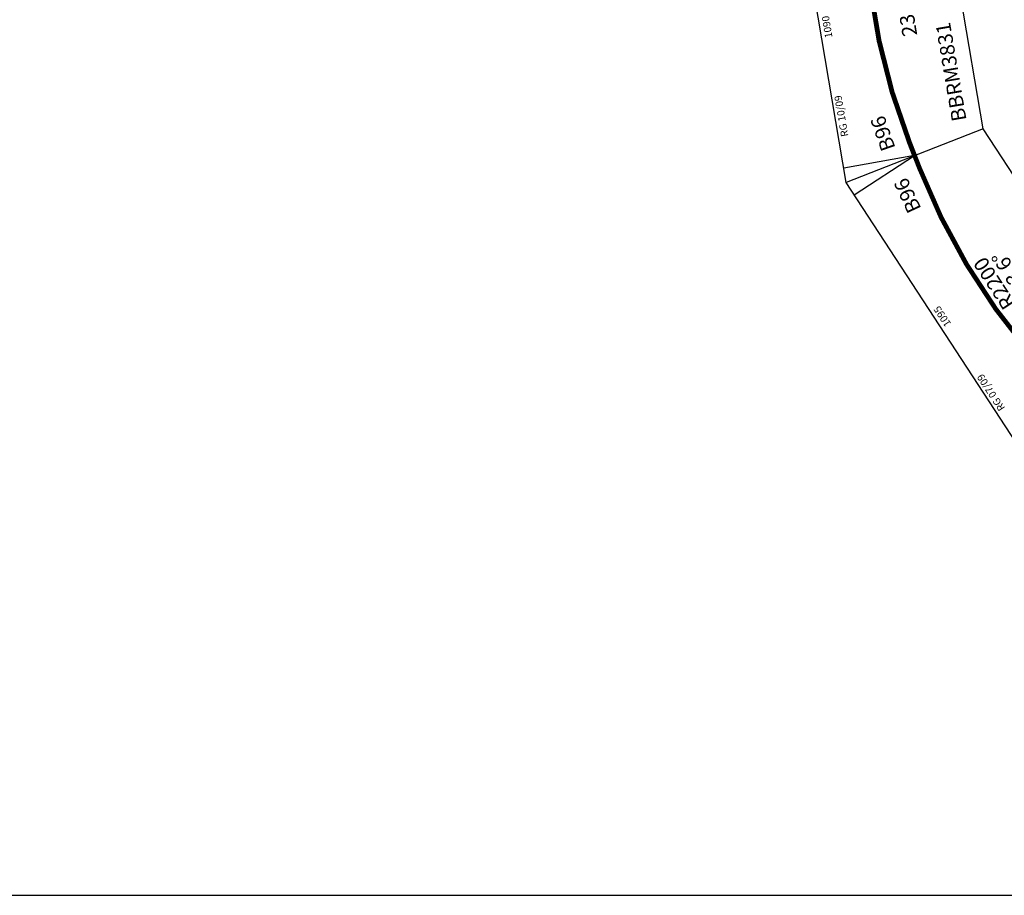
# Model space of a CAD drawing. Units: millimetres. Extents: x -10776 to 25130, y -13557 to -2209.
# Drawn here: x 7177 to 10526, y -11159 to -8183 of the extents above; entities that cross this region are included whole.
import ezdxf

# ---------------------------------------------------------------- set-up
doc = ezdxf.new("R2010")
doc.units = ezdxf.units.MM
doc.layers.add('HALLE', color=5, linetype='Continuous')

# ---------------------------------------------------------------- blocks, each defined once
blk = doc.blocks.new('Modul3830')
for p, q in [((73.6, 217.9), (1168.6, 217.9)), ((176.1, -271.4), (73.6, 217.9)), ((124.9, -26.8), (123.6, 217.9)), ((1066.1, -271.4), (1168.6, 217.9)), ((1118.6, 217.9), (1117.4, -26.8)), ((176.1, -271.4), (1066.1, -271.4))]:
    blk.add_line(p, q)
at = {"const_width": 16}
blk.add_lwpolyline([(1072.1, -17.3, 0.1036), (170.1, -17.3)], format="xyb", dxfattribs=at)
for points in [[(170.1, -17.3), (124.9, -26.8)], [(1072.1, -17.3), (1117.4, -26.8)]]:
    blk.add_lwpolyline(points, dxfattribs=at)
at = {"color": 2}
blk.add_text('RG 07/09', height=25, dxfattribs=at).set_placement((230.3, 184.1))
for s, height, p in [('1095', 25, (570.3, 181)), ('R2200', 50, (507.9, -41.1)), ('23,6°', 50, (529.5, -104.6)), ('BBRM3830', 50, (216.8, -221.4))]:
    blk.add_text(s, height=height).set_placement(p)
for rotation, p in [(9.5874, (163.6, 32.4)), (351.7183, (953.5, 52))]:
    blk.add_text('B96', height=50, rotation=rotation).set_placement(p)
blk = doc.blocks.new('BBRM3830')
at = {"color": 1}
blk.add_blockref('Modul3830', (-124.9, 26.8), dxfattribs=at)
blk = doc.blocks.new('BBRM3831')
for p, q in [((-48.7, 244.7), (1041.2, 244.7)), ((52.7, -244.7), (-48.7, 244.7)), ((2, 0), (0.8, 244.7)), ((939.7, -244.7), (1041.2, 244.7)), ((991.8, 244.7), (990.5, 0)), ((52.7, -244.7), (939.7, -244.7))]:
    blk.add_line(p, q)
at = {"const_width": 16.5}
blk.add_lwpolyline([(943, 9.8, 0.102611), (49.5, 9.8)], format="xyb", dxfattribs=at)
for points in [[(2, 0), (49.5, 9.8)], [(990.5, 0), (943, 9.8)]]:
    blk.add_lwpolyline(points, dxfattribs=at)
at = {"color": 2}
blk.add_text('RG 10/09', height=25, dxfattribs=at).set_placement((105.4, 210.8))
at = {"color": 1}
blk.add_text('ungeprüft', height=25, dxfattribs=at).set_placement((599.9, 210.8))
for s, height, p in [('1090', 25, (445.4, 207.8)), ('23,5°', 50, (404.6, -77.8)), ('BBRM3831', 50, (91.9, -194.7))]:
    blk.add_text(s, height=height).set_placement(p)
for rotation, p in [(9.5874, (38.7, 59.2)), (351.7183, (828.6, 78.8))]:
    blk.add_text('B96', height=50, rotation=rotation).set_placement(p)

msp = doc.modelspace()

# ---------------------------------------------------------------- linework, layer by layer
at = {"layer": 'HALLE'}
msp.add_line((2830, -11159.4), (14930, -11159.4), dxfattribs=at)

# ---------------------------------------------------------------- block references
for name, p, rotation in [('BBRM3831', (10220.9, -8646.8), 99.623710596569), ('BBRM3830', (10763.7, -9475.5), 123.1705049734195)]:
    msp.add_blockref(name, p, dxfattribs=dict(rotation=rotation))

doc.saveas('drawing.dxf')
